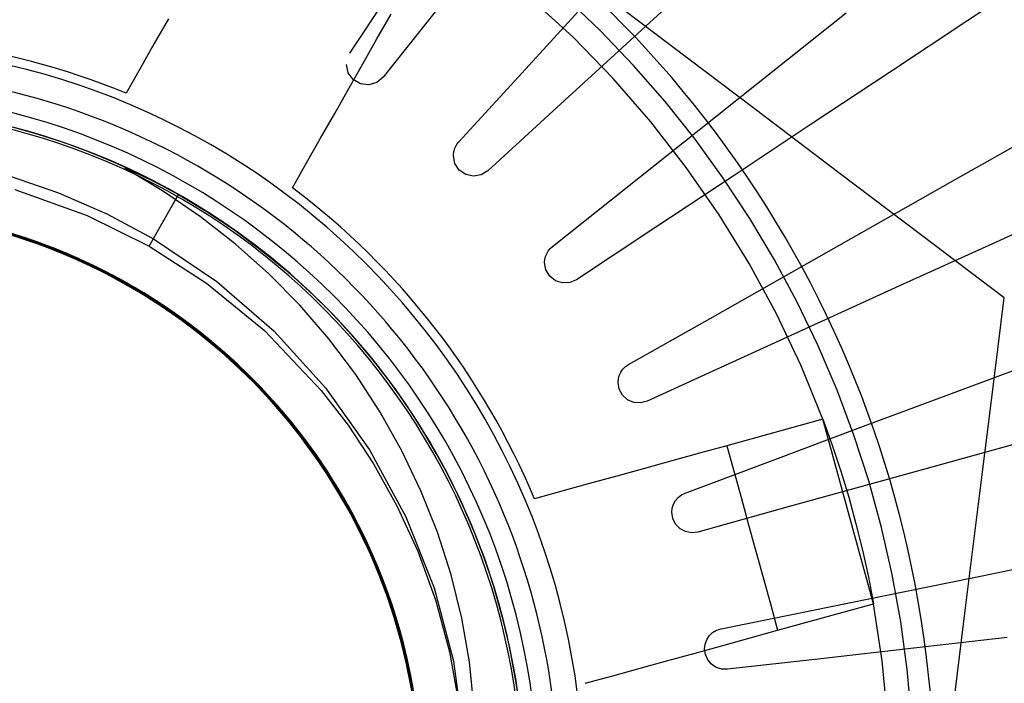
# Model space of a CAD drawing. Units: millimetres. Extents: x -61 to 59, y -101 to 105.
# Drawn here: x -20 to -13, y 28 to 33 of the extents above; entities that cross this region are included whole.
import ezdxf

# ---------------------------------------------------------------- set-up
doc = ezdxf.new("R2010")
doc.units = ezdxf.units.MM
doc.layers.add('MAIN-2', color=7, linetype='Continuous')

msp = doc.modelspace()

# ---------------------------------------------------------------- linework, layer by layer
at = {"layer": 'MAIN-2'}
for p, q in [((-12.2564, 33.0904), (-12.829, 32.7114)), ((-17.3488, 32.4731), (-16.9698, 33.0457)), ((-14.9989, 32.5275), (-15.6193, 32.9971)), ((-14.8221, 33.004), (-15.3284, 32.5401)), ((-15.7167, 32.5893), (-16.0247, 32.8734)), ((-15.5192, 32.639), (-15.7738, 32.8825)), ((-16.6788, 32.8343), (-17.1063, 32.2969)), ((-16.0889, 32.3305), (-15.625, 32.8368)), ((-18.6776, 32.7247), (-18.7806, 32.5434)), ((-17.1513, 32.577), (-17.0482, 32.7583)), ((-14.256, 32.3412), (-13.7186, 32.7687)), ((-12.829, 32.7114), (-13.4016, 32.3324)), ((-15.2758, 32.3843), (-15.5192, 32.639)), ((-17.2543, 32.3957), (-17.1513, 32.577)), ((-15.4246, 32.2885), (-15.7167, 32.5893)), ((-18.7806, 32.5434), (-18.8836, 32.3621)), ((-15.3284, 32.5401), (-15.8346, 32.0762)), ((-14.3834, 32.0616), (-14.9989, 32.5275)), ((-17.3488, 32.4731), (-17.3488, 32.4731)), ((-18.8836, 32.3621), (-18.9867, 32.1808)), ((-17.3737, 32.3903), (-17.3737, 32.3903)), ((-17.3612, 32.3304), (-17.3737, 32.3903)), ((-17.3573, 32.2144), (-17.2543, 32.3957)), ((-15.0441, 32.119), (-15.2758, 32.3843)), ((-14.7934, 31.9138), (-14.256, 32.3412)), ((-17.3255, 32.2801), (-17.3612, 32.3304)), ((-17.2724, 32.2485), (-17.3255, 32.2801)), ((-17.1063, 32.2969), (-17.1528, 32.2582)), ((-17.1063, 32.2969), (-17.1063, 32.2969)), ((-16.5528, 31.8242), (-16.0889, 32.3305)), ((-15.1485, 31.9709), (-15.4246, 32.2885)), ((-13.4016, 32.3324), (-13.9742, 31.9534)), ((-17.4604, 32.033), (-17.3573, 32.2144)), ((-17.2114, 32.2408), (-17.2724, 32.2485)), ((-17.1528, 32.2582), (-17.2114, 32.2408)), ((-18.9867, 32.1808), (-18.9867, 32.1808)), ((-15.8346, 32.0762), (-16.3409, 31.6123)), ((-14.8246, 31.8435), (-15.0441, 32.119)), ((-13.7724, 31.5992), (-14.3834, 32.0616)), ((-17.5634, 31.8517), (-17.4604, 32.033)), ((-15.3308, 31.4863), (-14.7934, 31.9138)), ((-14.8888, 31.6372), (-15.1485, 31.9709)), ((-13.9742, 31.9534), (-14.5468, 31.5744)), ((-17.6664, 31.6704), (-17.5634, 31.8517)), ((-14.6178, 31.5583), (-14.8246, 31.8435)), ((-12.9211, 31.5483), (-12.3234, 31.8864)), ((-16.5876, 31.7598), (-16.582, 31.7774)), ((-16.582, 31.7774), (-16.5742, 31.7942)), ((-16.5742, 31.7942), (-16.5644, 31.8099)), ((-16.5644, 31.8099), (-16.5528, 31.8242)), ((-16.5528, 31.8242), (-16.5528, 31.8242)), ((-16.5922, 31.7229), (-16.5911, 31.7415)), ((-16.5922, 31.7229), (-16.5922, 31.7229)), ((-16.5812, 31.6665), (-16.5922, 31.7229)), ((-16.5911, 31.7415), (-16.5876, 31.7598)), ((-18.714, 31.4627), (-18.9956, 31.6321)), ((-18.9947, 31.6318), (-18.9274, 31.6036)), ((-17.7695, 31.4891), (-17.6664, 31.6704)), ((-16.5495, 31.618), (-16.5812, 31.6665)), ((-14.6488, 31.2915), (-14.8888, 31.6372)), ((-19.8425, 31.5752), (-19.4802, 31.4524)), ((-18.9274, 31.6036), (-18.861, 31.5736)), ((-18.861, 31.5736), (-18.7953, 31.5429)), ((-16.5018, 31.5852), (-16.5495, 31.618)), ((-16.4456, 31.5729), (-16.5018, 31.5852)), ((-16.3892, 31.5826), (-16.4456, 31.5729)), ((-16.3409, 31.6123), (-16.3892, 31.5826)), ((-16.3409, 31.6123), (-16.3409, 31.6123)), ((-14.5468, 31.5744), (-15.1194, 31.1954)), ((-14.4241, 31.2641), (-14.6178, 31.5583)), ((-13.1656, 31.1398), (-13.7724, 31.5992)), ((-13.5188, 31.2102), (-12.9211, 31.5483)), ((-18.7953, 31.5429), (-18.7306, 31.5089)), ((-18.7306, 31.5089), (-18.6665, 31.4745)), ((-17.7695, 31.4891), (-17.7695, 31.4891)), ((-15.8682, 31.0588), (-15.3308, 31.4863)), ((-19.8006, 31.476), (-19.2714, 31.2864)), ((-19.4802, 31.4524), (-19.1269, 31.2991)), ((-18.8178, 31.061), (-18.603, 31.4391)), ((-18.4436, 31.2774), (-18.714, 31.4627)), ((-18.6665, 31.4745), (-18.603, 31.4391)), ((-18.603, 31.4391), (-18.603, 31.4391)), ((-18.603, 31.4391), (-18.603, 31.4391)), ((-18.603, 31.4391), (-18.603, 31.4391)), ((-18.603, 31.4391), (-18.3999, 31.3173)), ((-18.603, 31.4391), (-18.603, 31.4391)), ((-18.603, 31.4391), (-18.603, 31.4391)), ((-18.603, 31.4391), (-18.603, 31.4391)), ((-18.603, 31.4391), (-18.603, 31.4391)), ((-18.603, 31.4391), (-18.603, 31.4391)), ((-18.603, 31.4391), (-18.603, 31.4391)), ((-18.603, 31.4391), (-18.603, 31.4391)), ((-18.603, 31.4391), (-18.603, 31.4391)), ((-18.603, 31.4391), (-18.603, 31.4391)), ((-18.603, 31.4391), (-18.603, 31.4391)), ((-18.603, 31.4391), (-18.603, 31.4391)), ((-18.603, 31.4391), (-18.603, 31.4391)), ((-18.603, 31.4391), (-18.603, 31.4391)), ((-18.603, 31.4391), (-18.603, 31.4391)), ((-18.603, 31.4391), (-18.603, 31.4391)), ((-18.603, 31.4391), (-18.603, 31.4391)), ((-12.0514, 31.3525), (-12.6762, 31.0677)), ((-19.2714, 31.2864), (-18.8178, 31.061)), ((-19.1269, 31.2991), (-18.7863, 31.1165)), ((-18.1859, 31.0765), (-18.4436, 31.2774)), ((-18.3999, 31.3173), (-18.2019, 31.1853)), ((-14.4288, 30.9345), (-14.6488, 31.2915)), ((-14.2437, 30.9615), (-14.4241, 31.2641)), ((-19.7077, 31.1166), (-20.024, 31.2104)), ((-19.725, 31.1224), (-20.0082, 31.2063)), ((-19.7178, 31.11), (-20.0066, 31.1961)), ((-19.7099, 31.1173), (-19.9967, 31.2033)), ((-19.6927, 31.1014), (-19.987, 31.1909)), ((-19.7439, 31.1287), (-19.983, 31.1997)), ((-19.6366, 31.0918), (-19.9746, 31.1975)), ((-19.6187, 31.0853), (-19.9437, 31.1891)), ((-15.1194, 31.1954), (-15.692, 30.8164)), ((-14.1164, 30.872), (-13.5188, 31.2102)), ((-19.7627, 31.1248), (-19.9592, 31.1835)), ((-19.6175, 31.0748), (-19.9548, 31.1823)), ((-19.7505, 31.1208), (-19.9464, 31.18)), ((-19.6912, 31.1109), (-19.9392, 31.1879)), ((-19.7248, 31.1123), (-19.934, 31.1766)), ((-19.6525, 31.0974), (-19.9298, 31.1852)), ((-19.5819, 31.0717), (-19.9194, 31.1823)), ((-19.6311, 31.0797), (-19.9153, 31.1713)), ((-19.6578, 31.0892), (-19.9048, 31.1683)), ((-19.5637, 31.0547), (-19.8995, 31.1668)), ((-19.6106, 31.0722), (-19.8974, 31.1662)), ((-19.6833, 31.1082), (-19.887, 31.173)), ((-19.6107, 31.0824), (-19.8841, 31.1722)), ((-19.6755, 31.1055), (-19.8792, 31.1707)), ((-19.6798, 31.0969), (-19.8686, 31.1577)), ((-19.6595, 31.0999), (-19.8651, 31.1666)), ((-19.6662, 31.1023), (-19.8572, 31.1643)), ((-19.6165, 31.0744), (-19.8542, 31.1534)), ((-19.5684, 31.0565), (-19.8501, 31.1522)), ((-19.629, 31.0789), (-19.8265, 31.145)), ((-19.5771, 31.0699), (-19.8208, 31.1532)), ((-19.5756, 31.0592), (-19.8199, 31.143)), ((-19.4865, 31.0244), (-19.8166, 31.142)), ((-19.5011, 31.0405), (-19.8121, 31.1505)), ((-19.4891, 31.0357), (-19.8092, 31.1496)), ((-19.6293, 31.079), (-19.8055, 31.1385)), ((-19.5941, 31.0661), (-19.8028, 31.1377)), ((-19.4706, 31.0282), (-19.7935, 31.1447)), ((-19.5671, 31.0559), (-19.7627, 31.1248)), ((-19.5555, 31.0515), (-19.7505, 31.1208)), ((-19.5063, 31.0425), (-19.7439, 31.1287)), ((-19.444, 31.0172), (-19.725, 31.1224)), ((-19.4253, 31.0095), (-19.7099, 31.1173)), ((-19.3943, 30.9962), (-19.7077, 31.1166)), ((-18.7863, 31.1165), (-18.3235, 30.804)), ((-18.2019, 31.1853), (-18.0097, 31.0435)), ((-12.5623, 30.6832), (-13.1656, 31.1398)), ((-19.5167, 31.0364), (-19.7248, 31.1123)), ((-19.4312, 31.0016), (-19.7178, 31.11)), ((-19.401, 30.9888), (-19.6927, 31.1014)), ((-19.4449, 31.0176), (-19.6912, 31.1109)), ((-19.4809, 31.0323), (-19.6833, 31.1082)), ((-19.492, 31.0266), (-19.6798, 31.0969)), ((-19.4731, 31.0292), (-19.6755, 31.1055)), ((-19.4763, 31.0305), (-19.6662, 31.1023)), ((-19.4553, 31.0219), (-19.6595, 31.0999)), ((-19.4129, 30.9939), (-19.6578, 31.0892)), ((-19.3777, 30.9891), (-19.6525, 31.0974)), ((-19.3026, 30.9555), (-19.6366, 31.0918)), ((-19.3497, 30.9664), (-19.6311, 31.0797)), ((-19.4542, 31.0112), (-19.6293, 31.079)), ((-19.4328, 31.0023), (-19.629, 31.0789)), ((-19.2976, 30.9532), (-19.6187, 31.0853)), ((-19.2846, 30.9367), (-19.6175, 31.0748)), ((-19.3811, 30.9802), (-19.6165, 31.0744)), ((-19.3401, 30.9725), (-19.6107, 31.0824)), ((-19.3269, 30.9562), (-19.6106, 31.0722)), ((-19.3873, 30.9829), (-19.5941, 31.0661)), ((-19.2489, 30.9305), (-19.5819, 31.0717)), ((-19.3358, 30.9706), (-19.5771, 31.0699)), ((-19.3338, 30.9593), (-19.5756, 31.0592)), ((-19.2902, 30.9393), (-19.5684, 31.0565)), ((-19.3731, 30.9767), (-19.5671, 31.0559)), ((-19.2329, 30.9123), (-19.5637, 31.0547)), ((-19.3622, 30.9719), (-19.5555, 31.0515)), ((-18.8178, 31.061), (-18.3995, 30.7921)), ((-17.9427, 30.8607), (-18.1859, 31.0765)), ((-15.8847, 31.0436), (-15.8682, 31.0588)), ((-15.8682, 31.0588), (-15.8682, 31.0588)), ((-12.6762, 31.0677), (-13.3011, 30.783)), ((-19.3107, 30.9488), (-19.5167, 31.0364)), ((-19.2714, 30.9411), (-19.5063, 31.0425)), ((-19.1948, 30.9043), (-19.5011, 31.0405)), ((-19.306, 30.9467), (-19.492, 31.0266)), ((-19.1741, 30.894), (-19.4891, 31.0357)), ((-19.162, 30.8773), (-19.4865, 31.0244)), ((-19.2805, 30.9453), (-19.4809, 31.0323)), ((-19.2882, 30.9489), (-19.4763, 31.0305)), ((-19.2729, 30.9418), (-19.4731, 31.0292)), ((-19.1531, 30.8835), (-19.4706, 31.0282)), ((-19.2534, 30.9326), (-19.4553, 31.0219)), ((-19.2809, 30.935), (-19.4542, 31.0112)), ((-19.202, 30.9078), (-19.4449, 31.0176)), ((-19.1673, 30.8906), (-19.444, 31.0172)), ((-19.2389, 30.9152), (-19.4328, 31.0023)), ((-19.1494, 30.8709), (-19.4312, 31.0016)), ((-19.1455, 30.8796), (-19.4253, 31.0095)), ((-19.1715, 30.8821), (-19.4129, 30.9939)), ((-19.1145, 30.8529), (-19.401, 30.9888)), ((-19.0868, 30.8492), (-19.3943, 30.9962)), ((-19.1831, 30.8879), (-19.3873, 30.9829)), ((-19.1925, 30.8926), (-19.3811, 30.9802)), ((-19.1078, 30.8601), (-19.3777, 30.9891)), ((-19.1816, 30.8871), (-19.3731, 30.9767)), ((-19.1713, 30.882), (-19.3622, 30.9719)), ((-19.0745, 30.8426), (-19.3401, 30.9725)), ((-18.0097, 31.0435), (-17.824, 30.8923)), ((-15.9231, 30.964), (-15.9181, 30.9859)), ((-15.9181, 30.9859), (-15.9098, 31.0068)), ((-15.9098, 31.0068), (-15.8986, 31.0261)), ((-15.8986, 31.0261), (-15.8847, 31.0436)), ((-19.0737, 30.8314), (-19.3497, 30.9664)), ((-19.0985, 30.8553), (-19.3358, 30.9706)), ((-19.096, 30.8433), (-19.3338, 30.9593)), ((-19.0488, 30.818), (-19.3269, 30.9562)), ((-19.1078, 30.8494), (-19.3107, 30.9488)), ((-19.1226, 30.8572), (-19.306, 30.9467)), ((-18.9767, 30.7888), (-19.3026, 30.9555)), ((-18.984, 30.793), (-19.2976, 30.9532)), ((-19.0177, 30.8009), (-19.2902, 30.9393)), ((-19.1028, 30.8576), (-19.2882, 30.9489)), ((-18.9599, 30.7683), (-19.2846, 30.9367)), ((-19.1098, 30.8505), (-19.2809, 30.935)), ((-19.0832, 30.8473), (-19.2805, 30.9453)), ((-19.0757, 30.8433), (-19.2729, 30.9418)), ((-19.0406, 30.8244), (-19.2714, 30.9411)), ((-19.0546, 30.832), (-19.2534, 30.9326)), ((-18.9246, 30.7588), (-19.2489, 30.9305)), ((-19.0481, 30.8176), (-19.2389, 30.9152)), ((-18.9109, 30.7397), (-19.2329, 30.9123)), ((-18.9641, 30.7816), (-19.202, 30.9078)), ((-18.8965, 30.7422), (-19.1948, 30.9043)), ((-15.9248, 30.9414), (-15.9231, 30.964)), ((-15.9248, 30.9414), (-15.9248, 30.9414)), ((-15.9152, 30.8885), (-15.9248, 30.9414)), ((-14.2291, 30.5661), (-14.4288, 30.9345)), ((-14.077, 30.6512), (-14.2437, 30.9615)), ((-19.0071, 30.795), (-19.1925, 30.8926)), ((-18.9826, 30.7812), (-19.1831, 30.8879)), ((-18.9933, 30.7873), (-19.1816, 30.8871)), ((-18.8678, 30.7249), (-19.1741, 30.894)), ((-18.9354, 30.7541), (-19.1715, 30.8821)), ((-18.9837, 30.7819), (-19.1713, 30.882)), ((-18.8974, 30.7427), (-19.1673, 30.8906)), ((-18.847, 30.7011), (-19.162, 30.8773)), ((-18.8448, 30.7109), (-19.1531, 30.8835)), ((-18.8749, 30.7181), (-19.1494, 30.8709)), ((-18.8728, 30.7279), (-19.1455, 30.8796)), ((-18.9424, 30.7582), (-19.1226, 30.8572)), ((-18.8359, 30.6942), (-19.1145, 30.8529)), ((-18.9416, 30.7577), (-19.1098, 30.8505)), ((-18.8448, 30.7109), (-19.1078, 30.8601)), ((-18.9089, 30.7385), (-19.1078, 30.8494)), ((-18.9208, 30.7566), (-19.1028, 30.8576)), ((-18.8667, 30.7242), (-19.0985, 30.8553)), ((-18.8639, 30.7114), (-19.096, 30.8433)), ((-18.7888, 30.6757), (-19.0868, 30.8492)), ((-18.8898, 30.7382), (-19.0832, 30.8473)), ((-18.8825, 30.7338), (-19.0757, 30.8433)), ((-18.8161, 30.693), (-19.0745, 30.8426)), ((-18.8054, 30.6751), (-19.0737, 30.8314)), ((-18.86, 30.7202), (-19.0546, 30.832)), ((-17.7151, 30.63), (-17.9427, 30.8607)), ((-17.824, 30.8923), (-17.6455, 30.7321)), ((-15.8873, 30.8422), (-15.9152, 30.8885)), ((-15.845, 30.8089), (-15.8873, 30.8422)), ((-14.7141, 30.5339), (-14.1164, 30.872)), ((-18.7789, 30.6582), (-19.0488, 30.818)), ((-18.8611, 30.7097), (-19.0481, 30.8176)), ((-18.8156, 30.6927), (-19.0406, 30.8244)), ((-18.7533, 30.6416), (-19.0177, 30.8009)), ((-18.8255, 30.6877), (-19.0071, 30.795)), ((-18.8091, 30.6774), (-18.9933, 30.7873)), ((-18.6815, 30.6051), (-18.984, 30.793)), ((-18.8003, 30.6718), (-18.9837, 30.7819)), ((-18.7867, 30.6632), (-18.9826, 30.7812)), ((-18.6628, 30.5923), (-18.9767, 30.7888)), ((-18.7328, 30.6394), (-18.9641, 30.7816)), ((-18.6477, 30.5702), (-18.9599, 30.7683)), ((-18.7662, 30.6499), (-18.9424, 30.7582)), ((-18.7768, 30.6568), (-18.9416, 30.7577)), ((-18.6132, 30.5576), (-18.9246, 30.7588)), ((-18.7429, 30.6461), (-18.9208, 30.7566)), ((-18.3995, 30.7921), (-17.9752, 30.4449)), ((-18.3235, 30.804), (-17.9034, 30.44)), ((-15.7939, 30.7927), (-15.845, 30.8089)), ((-15.7406, 30.7954), (-15.7939, 30.7927)), ((-15.692, 30.8164), (-15.7406, 30.7954)), ((-15.692, 30.8164), (-15.692, 30.8164)), ((-13.3011, 30.783), (-13.9259, 30.4982)), ((-18.7061, 30.6103), (-18.9354, 30.7541)), ((-18.6018, 30.5378), (-18.9109, 30.7397)), ((-18.715, 30.6162), (-18.9089, 30.7385)), ((-18.6367, 30.5742), (-18.8974, 30.7427)), ((-18.6094, 30.5549), (-18.8965, 30.7422)), ((-18.7012, 30.6184), (-18.8898, 30.7382)), ((-18.6941, 30.6136), (-18.8825, 30.7338)), ((-18.6103, 30.5439), (-18.8749, 30.7181)), ((-18.6097, 30.5551), (-18.8728, 30.7279)), ((-18.5738, 30.5293), (-18.8678, 30.7249)), ((-18.6419, 30.5778), (-18.8667, 30.7242)), ((-18.6389, 30.5641), (-18.8639, 30.7114)), ((-18.6788, 30.5918), (-18.8611, 30.7097)), ((-18.6704, 30.5975), (-18.86, 30.7202)), ((-18.5454, 30.4966), (-18.847, 30.7011)), ((-18.5912, 30.5418), (-18.8448, 30.7109)), ((-18.5492, 30.5112), (-18.8448, 30.7109)), ((-18.568, 30.5133), (-18.8359, 30.6942)), ((-18.6486, 30.5709), (-18.8255, 30.6877)), ((-18.5669, 30.5243), (-18.8161, 30.693)), ((-18.5976, 30.5464), (-18.8156, 30.6927)), ((-17.6455, 30.7321), (-17.4749, 30.5635)), ((-18.6297, 30.5576), (-18.8091, 30.6774)), ((-18.5474, 30.4981), (-18.8054, 30.6751)), ((-18.6216, 30.5519), (-18.8003, 30.6718)), ((-18.5034, 30.4769), (-18.7888, 30.6757)), ((-18.5965, 30.534), (-18.7867, 30.6632)), ((-18.5197, 30.4774), (-18.7789, 30.6582)), ((-18.6161, 30.548), (-18.7768, 30.6568)), ((-18.5946, 30.5326), (-18.7662, 30.6499)), ((-18.4995, 30.4621), (-18.7533, 30.6416)), ((-18.5698, 30.5264), (-18.7429, 30.6461)), ((-18.5097, 30.4817), (-18.7328, 30.6394)), ((-18.5271, 30.483), (-18.715, 30.6162)), ((-18.5183, 30.4883), (-18.7012, 30.6184)), ((-18.5114, 30.4831), (-18.6941, 30.6136)), ((-17.5029, 30.3841), (-17.7151, 30.63)), ((-13.9244, 30.3337), (-14.077, 30.6512)), ((-12.6561, 29.9324), (-12.5623, 30.6832)), ((-18.4852, 30.4511), (-18.7061, 30.6103)), ((-18.3937, 30.3908), (-18.6815, 30.6051)), ((-18.5021, 30.464), (-18.6788, 30.5918)), ((-18.4868, 30.4643), (-18.6704, 30.5975)), ((-18.3651, 30.3674), (-18.6628, 30.5923)), ((-18.477, 30.4448), (-18.6486, 30.5709)), ((-18.3518, 30.344), (-18.6477, 30.5702)), ((-18.4258, 30.4166), (-18.6419, 30.5778)), ((-18.4226, 30.402), (-18.6389, 30.5641)), ((-18.3875, 30.3858), (-18.6367, 30.5742)), ((-18.4559, 30.4284), (-18.6297, 30.5576)), ((-18.4486, 30.4226), (-18.6216, 30.5519)), ((-18.46, 30.4315), (-18.6161, 30.548)), ((-18.3184, 30.3282), (-18.6132, 30.5576)), ((-18.358, 30.3492), (-18.6103, 30.5439)), ((-18.3588, 30.3621), (-18.6097, 30.5551)), ((-18.3367, 30.3437), (-18.6094, 30.5549)), ((-18.388, 30.3862), (-18.5976, 30.5464)), ((-18.349, 30.354), (-18.5912, 30.5418)), ((-17.4749, 30.5635), (-17.3126, 30.387)), ((-14.0495, 30.1865), (-14.2291, 30.5661)), ((-18.3096, 30.3082), (-18.6018, 30.5378)), ((-18.4128, 30.394), (-18.5965, 30.534)), ((-18.4284, 30.4066), (-18.5946, 30.5326)), ((-18.2953, 30.3084), (-18.5738, 30.5293)), ((-18.4023, 30.3977), (-18.5698, 30.5264)), ((-18.3132, 30.3113), (-18.568, 30.5133)), ((-18.3291, 30.3373), (-18.5669, 30.5243)), ((-18.2697, 30.2861), (-18.5492, 30.5112)), ((-18.302, 30.3016), (-18.5474, 30.4981)), ((-18.2608, 30.2656), (-18.5454, 30.4966)), ((-18.3461, 30.3392), (-18.5271, 30.483)), ((-18.3601, 30.3509), (-18.5197, 30.4774)), ((-18.342, 30.3481), (-18.5183, 30.4883)), ((-18.3353, 30.3425), (-18.5114, 30.4831)), ((-18.2963, 30.3093), (-18.5097, 30.4817)), ((-18.2338, 30.2543), (-18.5034, 30.4769)), ((-15.3117, 30.1957), (-14.7141, 30.5339)), ((-13.9259, 30.4982), (-14.5508, 30.2135)), ((-18.3316, 30.3269), (-18.5021, 30.464)), ((-18.2585, 30.2636), (-18.4995, 30.4621)), ((-18.3099, 30.321), (-18.4868, 30.4643)), ((-18.2742, 30.2774), (-18.4852, 30.4511)), ((-18.3115, 30.3098), (-18.477, 30.4448)), ((-18.309, 30.3077), (-18.46, 30.4315)), ((-18.2886, 30.29), (-18.4559, 30.4284)), ((-18.282, 30.2842), (-18.4486, 30.4226)), ((-18.2682, 30.2721), (-18.4284, 30.4066)), ((-18.2196, 30.2414), (-18.4258, 30.4166)), ((-18.2165, 30.2258), (-18.4226, 30.402)), ((-18.2409, 30.2606), (-18.4023, 30.3977)), ((-17.9752, 30.4449), (-17.5605, 30.0075)), ((-17.9034, 30.44), (-17.5274, 30.026)), ((-18.2365, 30.2439), (-18.4128, 30.394)), ((-18.1239, 30.152), (-18.3937, 30.3908)), ((-18.1883, 30.2128), (-18.388, 30.3862)), ((-18.1521, 30.1789), (-18.3875, 30.3858)), ((-18.0872, 30.1162), (-18.3651, 30.3674)), ((-18.2064, 30.2166), (-18.3601, 30.3509)), ((-18.1221, 30.1503), (-18.3588, 30.3621)), ((-18.1204, 30.1354), (-18.358, 30.3492)), ((-18.076, 30.0917), (-18.3518, 30.344)), ((-18.1203, 30.1486), (-18.349, 30.354)), ((-18.1728, 30.1854), (-18.3461, 30.3392)), ((-18.1729, 30.1985), (-18.342, 30.3481)), ((-18.0812, 30.1102), (-18.3367, 30.3437)), ((-18.1666, 30.1926), (-18.3353, 30.3425)), ((-18.1681, 30.181), (-18.3316, 30.3269)), ((-18.1046, 30.1333), (-18.3291, 30.3373)), ((-18.0441, 30.0731), (-18.3184, 30.3282)), ((-17.3065, 30.1229), (-17.5029, 30.3841)), ((-17.3126, 30.387), (-17.1593, 30.2034)), ((-13.786, 30.0098), (-13.9244, 30.3337)), ((-18.0742, 30.0899), (-18.3132, 30.3113)), ((-18.1527, 30.1664), (-18.3115, 30.3098)), ((-18.1407, 30.1681), (-18.3099, 30.321)), ((-18.038, 30.0532), (-18.3096, 30.3082)), ((-18.1637, 30.1768), (-18.309, 30.3077)), ((-18.0712, 30.0869), (-18.302, 30.3016)), ((-18.0941, 30.123), (-18.2963, 30.3093)), ((-18.0357, 30.0644), (-18.2953, 30.3084)), ((-18.1283, 30.143), (-18.2886, 30.29)), ((-18.1224, 30.1373), (-18.282, 30.2842)), ((-18.0745, 30.0902), (-18.2742, 30.2774)), ((-18.0097, 30.0376), (-18.2697, 30.2861)), ((-18.1146, 30.1298), (-18.2682, 30.2721)), ((-17.9968, 30.0104), (-18.2608, 30.2656)), ((-18.0323, 30.0474), (-18.2585, 30.2636)), ((-18.0864, 30.1154), (-18.2409, 30.2606)), ((-17.9831, 30.0097), (-18.2338, 30.2543)), ((-18.0685, 30.0842), (-18.2365, 30.2439)), ((-18.0248, 30.0532), (-18.2196, 30.2414)), ((-18.0219, 30.0366), (-18.2165, 30.2258)), ((-18.0593, 30.0749), (-18.2064, 30.2166)), ((-17.9996, 30.0271), (-18.1883, 30.2128)), ((-18.0119, 30.04), (-18.1729, 30.1985)), ((-18.0081, 30.0223), (-18.1728, 30.1854)), ((-18.0123, 30.0266), (-18.1681, 30.181)), ((-18.0059, 30.0337), (-18.1666, 30.1926)), ((-17.1593, 30.2034), (-17.0154, 30.0132)), ((-15.352, 30.1625), (-15.3333, 30.1809)), ((-15.3333, 30.1809), (-15.3117, 30.1957)), ((-15.3117, 30.1957), (-15.3117, 30.1957)), ((-14.5508, 30.2135), (-15.1757, 29.9287)), ((-13.8902, 29.7956), (-14.0495, 30.1865)), ((-12.9675, 29.9777), (-12.3243, 30.2182)), ((-18.0245, 30.0393), (-18.1637, 30.1768)), ((-18.0014, 30.0152), (-18.1527, 30.1664)), ((-17.9324, 29.9551), (-18.1521, 30.1789)), ((-17.9799, 30.0063), (-18.1407, 30.1681)), ((-17.9757, 29.988), (-18.1283, 30.143)), ((-17.8753, 29.8912), (-18.1239, 30.152)), ((-17.9705, 29.9825), (-18.1224, 30.1373)), ((-17.9019, 29.9213), (-18.1221, 30.1503)), ((-17.8995, 29.9043), (-18.1204, 30.1354)), ((-17.9071, 29.9271), (-18.1203, 30.1486)), ((-17.9683, 29.98), (-18.1146, 30.1298)), ((-17.8952, 29.9138), (-18.1046, 30.1333)), ((-17.9044, 29.924), (-18.0941, 30.123)), ((-17.8326, 29.8417), (-18.0872, 30.1162)), ((-17.9394, 29.9628), (-18.0864, 30.1154)), ((-17.8456, 29.8568), (-18.0812, 30.1102)), ((-17.1278, 29.849), (-17.3065, 30.1229)), ((-15.3855, 30.0917), (-15.3785, 30.1172)), ((-15.3785, 30.1172), (-15.3673, 30.141)), ((-15.3673, 30.141), (-15.352, 30.1625)), ((-17.8236, 29.8163), (-18.076, 30.0917)), ((-17.8874, 29.8905), (-18.0745, 30.0902)), ((-17.8529, 29.8508), (-18.0742, 30.0899)), ((-17.8572, 29.8558), (-18.0712, 30.0869)), ((-17.9096, 29.9156), (-18.0685, 30.0842)), ((-17.9192, 29.9264), (-18.0593, 30.0749)), ((-17.7936, 29.7949), (-18.0441, 30.0731)), ((-17.7899, 29.7756), (-18.038, 30.0532)), ((-17.7975, 29.7998), (-18.0357, 30.0644)), ((-17.8229, 29.8154), (-18.0323, 30.0474)), ((-17.8424, 29.8532), (-18.0248, 30.0532)), ((-17.8919, 29.8957), (-18.0245, 30.0393)), ((-17.8399, 29.8355), (-18.0219, 30.0366)), ((-17.8597, 29.8733), (-18.0119, 30.04)), ((-17.7718, 29.7684), (-18.0097, 30.0376)), ((-15.3879, 30.0652), (-15.3855, 30.0917)), ((-15.3879, 30.0652), (-15.3879, 30.0652)), ((-15.3795, 30.0159), (-15.3879, 30.0652)), ((-17.8648, 29.8646), (-18.0123, 30.0266)), ((-17.8527, 29.8506), (-18.0081, 30.0223)), ((-17.8541, 29.8667), (-18.0059, 30.0337)), ((-17.8579, 29.8567), (-18.0014, 30.0152)), ((-17.8229, 29.8302), (-17.9996, 30.0271)), ((-17.7561, 29.7337), (-17.9968, 30.0104)), ((-17.7536, 29.7458), (-17.9831, 30.0097)), ((-17.8281, 29.8363), (-17.9799, 30.0063)), ((-17.8314, 29.8255), (-17.9757, 29.988)), ((-17.8269, 29.8202), (-17.9705, 29.9825)), ((-17.8296, 29.8234), (-17.9683, 29.98)), ((-17.5605, 30.0075), (-17.3632, 29.752)), ((-17.5274, 30.026), (-17.2051, 29.5721)), ((-17.0154, 30.0132), (-16.8812, 29.8172)), ((-15.3553, 29.9719), (-15.3795, 30.0159)), ((-15.3182, 29.9385), (-15.3553, 29.9719)), ((-13.6623, 29.6799), (-13.786, 30.0098)), ((-13.6107, 29.7372), (-12.9675, 29.9777)), ((-17.8003, 29.8032), (-17.9394, 29.9628)), ((-17.7302, 29.7162), (-17.9324, 29.9551)), ((-17.7866, 29.7715), (-17.9192, 29.9264)), ((-17.7604, 29.739), (-17.9096, 29.9156)), ((-17.7108, 29.6913), (-17.9071, 29.9271)), ((-17.7282, 29.7137), (-17.9044, 29.924)), ((-17.6999, 29.6772), (-17.9019, 29.9213)), ((-17.6972, 29.6579), (-17.8995, 29.9043)), ((-17.7025, 29.6805), (-17.8952, 29.9138)), ((-17.7662, 29.7463), (-17.8919, 29.8957)), ((-15.2724, 29.9192), (-15.3182, 29.9385)), ((-15.2231, 29.9159), (-15.2724, 29.9192)), ((-15.1757, 29.9287), (-15.2231, 29.9159)), ((-15.1757, 29.9287), (-15.1757, 29.9287)), ((-12.7505, 29.1772), (-12.6561, 29.9324)), ((-17.7139, 29.6797), (-17.8874, 29.8905)), ((-17.6503, 29.6111), (-17.8753, 29.8912)), ((-17.7261, 29.6956), (-17.8648, 29.8646)), ((-17.7169, 29.6991), (-17.8597, 29.8733)), ((-17.723, 29.6915), (-17.8579, 29.8567)), ((-17.6614, 29.6102), (-17.8572, 29.8558)), ((-17.7116, 29.6923), (-17.8541, 29.8667)), ((-17.6513, 29.5964), (-17.8529, 29.8508)), ((-17.7073, 29.6711), (-17.8527, 29.8506)), ((-17.6321, 29.5861), (-17.8456, 29.8568)), ((-17.6737, 29.6425), (-17.8424, 29.8532)), ((-17.6716, 29.6239), (-17.8399, 29.8355)), ((-17.604, 29.5469), (-17.8326, 29.8417)), ((-17.696, 29.6563), (-17.8314, 29.8255)), ((-17.6992, 29.6606), (-17.8296, 29.8234)), ((-17.686, 29.6589), (-17.8281, 29.8363)), ((-17.6921, 29.6513), (-17.8269, 29.8202)), ((-17.6593, 29.6233), (-17.8229, 29.8302)), ((-16.9689, 29.5654), (-17.1278, 29.849)), ((-17.5974, 29.521), (-17.8236, 29.8163)), ((-17.6318, 29.5696), (-17.8229, 29.8154)), ((-17.6697, 29.6373), (-17.8003, 29.8032)), ((-17.5832, 29.5173), (-17.7975, 29.7998)), ((-17.5694, 29.4973), (-17.7936, 29.7949)), ((-17.7818, 29.7656), (-17.7899, 29.7756)), ((-17.662, 29.6109), (-17.7866, 29.7715)), ((-17.7737, 29.7556), (-17.7818, 29.7656)), ((-17.7656, 29.7456), (-17.7737, 29.7556)), ((-17.5585, 29.4814), (-17.7718, 29.7684)), ((-17.3632, 29.752), (-17.177, 29.4709)), ((-16.8812, 29.8172), (-16.7572, 29.6161)), ((-13.8902, 29.7956), (-14.592, 29.6023)), ((-13.5186, 28.4458), (-13.8902, 29.7956)), ((-13.8902, 29.7956), (-13.8221, 29.6072)), ((-17.6479, 29.5918), (-17.7662, 29.7463)), ((-17.7576, 29.7355), (-17.7656, 29.7456)), ((-17.6214, 29.5551), (-17.7604, 29.739)), ((-17.7496, 29.7254), (-17.7576, 29.7355)), ((-17.5414, 29.4388), (-17.7561, 29.7337)), ((-17.5476, 29.4653), (-17.7536, 29.7458)), ((-17.7416, 29.7153), (-17.7496, 29.7254)), ((-17.525, 29.4141), (-17.7416, 29.7153)), ((-17.547, 29.4643), (-17.7302, 29.7162)), ((-17.5657, 29.4919), (-17.7282, 29.7137)), ((-17.5968, 29.5202), (-17.7261, 29.6956)), ((-17.5969, 29.5203), (-17.723, 29.6915)), ((-17.5839, 29.5183), (-17.7169, 29.6991)), ((-17.555, 29.4592), (-17.7139, 29.6797)), ((-17.579, 29.5112), (-17.7116, 29.6923)), ((-17.5329, 29.4433), (-17.7108, 29.6913)), ((-17.5277, 29.4353), (-17.7025, 29.6805)), ((-17.5176, 29.42), (-17.6999, 29.6772)), ((-14.2539, 29.4967), (-13.6107, 29.7372)), ((-13.5535, 29.3449), (-13.6623, 29.6799)), ((-12.1577, 29.7052), (-12.8194, 29.5217)), ((-17.5723, 29.4848), (-17.7073, 29.6711)), ((-17.5773, 29.4921), (-17.6992, 29.6606)), ((-17.5149, 29.3985), (-17.6972, 29.6579)), ((-17.5698, 29.481), (-17.696, 29.6563)), ((-17.5666, 29.4763), (-17.6921, 29.6513)), ((-17.5541, 29.4749), (-17.686, 29.6589)), ((-17.5193, 29.4226), (-17.6737, 29.6425)), ((-17.5179, 29.4031), (-17.6716, 29.6239)), ((-17.5479, 29.4657), (-17.6697, 29.6373)), ((-17.5456, 29.4452), (-17.662, 29.6109)), ((-17.4854, 29.3524), (-17.6614, 29.6102)), ((-17.5096, 29.4078), (-17.6593, 29.6233)), ((-17.4511, 29.3151), (-17.6503, 29.6111)), ((-16.7572, 29.6161), (-16.6435, 29.4108)), ((-13.8221, 29.6072), (-13.7589, 29.4172)), ((-17.4708, 29.329), (-17.6513, 29.5964)), ((-17.5372, 29.4326), (-17.6479, 29.5918)), ((-17.4424, 29.301), (-17.6321, 29.5861)), ((-17.4603, 29.3121), (-17.6318, 29.5696)), ((-17.4933, 29.3648), (-17.6214, 29.5551)), ((-17.4036, 29.2358), (-17.604, 29.5469)), ((-17.2051, 29.5721), (-16.9395, 29.0831)), ((-16.8295, 29.2723), (-16.9689, 29.5654)), ((-14.7931, 29.547), (-14.9941, 29.4916)), ((-14.592, 29.6023), (-14.7931, 29.547)), ((-14.592, 29.6023), (-14.5389, 29.4095)), ((-17.3994, 29.2097), (-17.5974, 29.521)), ((-17.4801, 29.3439), (-17.5969, 29.5203)), ((-17.4772, 29.3393), (-17.5968, 29.5202)), ((-17.4612, 29.3316), (-17.5839, 29.5183)), ((-17.3946, 29.2204), (-17.5832, 29.5173)), ((-17.4568, 29.3244), (-17.579, 29.5112)), ((-17.4644, 29.3187), (-17.5773, 29.4921)), ((-17.4483, 29.2924), (-17.5723, 29.4848)), ((-17.4533, 29.3005), (-17.5698, 29.481)), ((-17.3737, 29.1839), (-17.5694, 29.4973)), ((-17.4506, 29.2962), (-17.5666, 29.4763)), ((-17.4188, 29.2616), (-17.5657, 29.4919)), ((-17.3716, 29.1801), (-17.5585, 29.4814)), ((-17.4328, 29.2851), (-17.5541, 29.4749)), ((-17.4354, 29.2893), (-17.5479, 29.4657)), ((-17.3667, 29.1713), (-17.5476, 29.4653)), ((-17.3838, 29.2017), (-17.547, 29.4643)), ((-17.177, 29.4709), (-17.0054, 29.1639)), ((-14.9941, 29.4916), (-15.1952, 29.4363)), ((-14.8971, 29.2562), (-14.2539, 29.4967)), ((-12.8194, 29.5217), (-13.4811, 29.3382)), ((-17.4115, 29.2305), (-17.555, 29.4592)), ((-17.4378, 29.2749), (-17.5456, 29.4452)), ((-17.3543, 29.1295), (-17.5414, 29.4388)), ((-17.4344, 29.2693), (-17.5372, 29.4326)), ((-17.3744, 29.1851), (-17.5329, 29.4433)), ((-17.3717, 29.1803), (-17.5277, 29.4353)), ((-17.3373, 29.0981), (-17.525, 29.4141)), ((-17.38, 29.195), (-17.5193, 29.4226)), ((-17.3794, 29.1746), (-17.5179, 29.4031)), ((-17.356, 29.1522), (-17.5176, 29.42)), ((-17.3537, 29.1284), (-17.5149, 29.3985)), ((-17.3743, 29.1849), (-17.5096, 29.4078)), ((-16.6435, 29.4108), (-16.5403, 29.202)), ((-15.1952, 29.4363), (-15.3963, 29.3809)), ((-14.5389, 29.4095), (-14.4858, 29.2167)), ((-13.7589, 29.4172), (-13.7008, 29.2255)), ((-17.3763, 29.1691), (-17.4933, 29.3648)), ((-17.3301, 29.0847), (-17.4854, 29.3524)), ((-17.3728, 29.1629), (-17.4801, 29.3439)), ((-17.3677, 29.1537), (-17.4772, 29.3393)), ((-17.3125, 29.0512), (-17.4708, 29.329)), ((-17.3607, 29.1411), (-17.4644, 29.3187)), ((-17.3492, 29.14), (-17.4612, 29.3316)), ((-17.3452, 29.1326), (-17.4568, 29.3244)), ((-15.5973, 29.3256), (-15.7984, 29.2702)), ((-15.3963, 29.3809), (-15.5973, 29.3256)), ((-13.4811, 29.3382), (-14.1428, 29.1547)), ((-13.46, 29.0053), (-13.5535, 29.3449)), ((-17.3093, 29.0451), (-17.4603, 29.3121)), ((-17.3467, 29.1155), (-17.4533, 29.3005)), ((-17.279, 29.0067), (-17.4511, 29.3151)), ((-17.3446, 29.1116), (-17.4506, 29.2962)), ((-17.3356, 29.0949), (-17.4483, 29.2924)), ((-17.2779, 29.0045), (-17.4424, 29.301)), ((-17.3387, 29.1008), (-17.4378, 29.2749)), ((-17.3322, 29.1087), (-17.4354, 29.2893)), ((-17.3396, 29.1025), (-17.4344, 29.2693)), ((-17.3224, 29.0905), (-17.4328, 29.2851)), ((-17.288, 29.0244), (-17.4188, 29.2616)), ((-16.7097, 28.9696), (-16.8295, 29.2723)), ((-15.7984, 29.2702), (-15.9994, 29.2149)), ((-14.9241, 29.2429), (-14.8971, 29.2562)), ((-14.8971, 29.2562), (-14.8971, 29.2562)), ((-17.2838, 28.9952), (-17.4115, 29.2305)), ((-17.2328, 28.9123), (-17.4036, 29.2358)), ((-17.2311, 28.8863), (-17.3994, 29.2097)), ((-17.2329, 28.9125), (-17.3946, 29.2204)), ((-17.2415, 28.9306), (-17.3838, 29.2017)), ((-17.2564, 28.9612), (-17.38, 29.195)), ((-17.2566, 28.94), (-17.3794, 29.1746)), ((-17.236, 28.9189), (-17.3744, 29.1851)), ((-17.2539, 28.9562), (-17.3743, 29.1849)), ((-17.2079, 28.8587), (-17.3737, 29.1839)), ((-17.2354, 28.9177), (-17.3717, 29.1803)), ((-17.2121, 28.868), (-17.3716, 29.1801)), ((-17.2118, 28.8673), (-17.3667, 29.1713)), ((-16.5403, 29.202), (-16.4477, 28.9904)), ((-15.9994, 29.2149), (-15.9994, 29.2149)), ((-14.9915, 29.1461), (-14.9823, 29.1752)), ((-14.9823, 29.1752), (-14.9676, 29.2016)), ((-14.9676, 29.2016), (-14.9479, 29.2245)), ((-14.9479, 29.2245), (-14.9241, 29.2429)), ((-14.4858, 29.2167), (-14.4327, 29.0239)), ((-13.7008, 29.2255), (-13.6476, 29.0324)), ((-12.8455, 28.4169), (-12.7505, 29.1772)), ((-17.2708, 28.969), (-17.3763, 29.1691)), ((-17.2753, 28.9782), (-17.3728, 29.1629)), ((-17.2684, 28.9642), (-17.3677, 29.1537)), ((-17.2663, 28.96), (-17.3607, 29.1411)), ((-17.2159, 28.8763), (-17.356, 29.1522)), ((-17.1961, 28.8095), (-17.3543, 29.1295)), ((-17.2145, 28.8503), (-17.3537, 29.1284)), ((-17.2481, 28.9443), (-17.3492, 29.14)), ((-17.2503, 28.9269), (-17.3467, 29.1155)), ((-17.2445, 28.9367), (-17.3452, 29.1326)), ((-17.2486, 28.9234), (-17.3446, 29.1116)), ((-17.2531, 28.9327), (-17.3396, 29.1025)), ((-17.2487, 28.9235), (-17.3387, 29.1008)), ((-17.2386, 28.9246), (-17.3322, 29.1087)), ((-17.0054, 29.1639), (-16.8525, 28.8314)), ((-14.9946, 29.1157), (-14.9915, 29.1461)), ((-14.9946, 29.1157), (-14.9946, 29.1157)), ((-14.9875, 29.0701), (-14.9946, 29.1157)), ((-14.1428, 29.1547), (-14.8045, 28.9712)), ((-17.1795, 28.7714), (-17.3373, 29.0981)), ((-17.2344, 28.8934), (-17.3356, 29.0949)), ((-17.1962, 28.8096), (-17.3301, 29.0847)), ((-17.2232, 28.8919), (-17.3224, 29.0905)), ((-17.1771, 28.7659), (-17.3125, 29.0512)), ((-17.1794, 28.7713), (-17.3093, 29.0451)), ((-16.9395, 29.0831), (-16.733, 28.5631)), ((-14.9668, 29.0288), (-14.9875, 29.0701)), ((-14.9346, 28.9958), (-14.9668, 29.0288)), ((-13.6476, 29.0324), (-13.5995, 28.838)), ((-17.1736, 28.7818), (-17.288, 29.0244)), ((-17.1724, 28.7549), (-17.2838, 28.9952)), ((-17.1349, 28.6894), (-17.279, 29.0067)), ((-17.1392, 28.6999), (-17.2779, 29.0045)), ((-17.1878, 28.7905), (-17.2753, 28.9782)), ((-17.1769, 28.7655), (-17.2708, 28.969)), ((-17.1796, 28.7716), (-17.2684, 28.9642)), ((-17.1815, 28.776), (-17.2663, 28.96)), ((-17.1485, 28.7227), (-17.2564, 28.9612)), ((-17.1487, 28.723), (-17.2539, 28.9562)), ((-16.6098, 28.6578), (-16.7097, 28.9696)), ((-16.4477, 28.9904), (-16.3657, 28.7768)), ((-14.8943, 28.9742), (-14.9346, 28.9958)), ((-14.8496, 28.9658), (-14.8943, 28.9742)), ((-14.8045, 28.9712), (-14.8496, 28.9658)), ((-14.8045, 28.9712), (-14.8045, 28.9712)), ((-14.4327, 29.0239), (-14.3796, 28.831)), ((-13.382, 28.6618), (-13.46, 29.0053)), ((-17.1498, 28.7008), (-17.2566, 28.94)), ((-17.1292, 28.6498), (-17.2531, 28.9327)), ((-17.1641, 28.7353), (-17.2503, 28.9269)), ((-17.1676, 28.7437), (-17.2487, 28.9235)), ((-17.1629, 28.7324), (-17.2486, 28.9234)), ((-17.1581, 28.7454), (-17.2481, 28.9443)), ((-17.1548, 28.7378), (-17.2445, 28.9367)), ((-17.1205, 28.6536), (-17.2415, 28.9306)), ((-17.1548, 28.7378), (-17.2386, 28.9246)), ((-17.118, 28.6471), (-17.236, 28.9189)), ((-17.1189, 28.6495), (-17.2354, 28.9177)), ((-17.1449, 28.6888), (-17.2344, 28.8934)), ((-17.0986, 28.597), (-17.2329, 28.9125)), ((-17.0924, 28.5804), (-17.2328, 28.9123)), ((-17.0931, 28.555), (-17.2311, 28.8863)), ((-17.1353, 28.6904), (-17.2232, 28.8919)), ((-17.0978, 28.5947), (-17.2159, 28.8763)), ((-17.0974, 28.5667), (-17.2145, 28.8503)), ((-17.0807, 28.5488), (-17.2121, 28.868)), ((-17.0835, 28.5565), (-17.2118, 28.8673)), ((-17.0724, 28.5259), (-17.2079, 28.8587)), ((-16.8525, 28.8314), (-16.7225, 28.4744)), ((-14.3796, 28.831), (-14.3266, 28.6382)), ((-13.5995, 28.838), (-13.5565, 28.6424)), ((-17.0838, 28.5294), (-17.1962, 28.8096)), ((-17.0673, 28.4828), (-17.1961, 28.8095)), ((-17.1102, 28.6006), (-17.1878, 28.7905)), ((-17.1062, 28.59), (-17.1815, 28.776)), ((-17.1012, 28.5768), (-17.1796, 28.7716)), ((-17.0521, 28.4382), (-17.1795, 28.7714)), ((-17.0708, 28.4928), (-17.1794, 28.7713)), ((-17.0648, 28.4756), (-17.1771, 28.7659)), ((-17.0947, 28.5594), (-17.1769, 28.7655)), ((-17.0759, 28.5356), (-17.1736, 28.7818)), ((-17.0773, 28.5111), (-17.1724, 28.7549)), ((-17.0957, 28.562), (-17.1676, 28.7437)), ((-17.0791, 28.5443), (-17.1581, 28.7454)), ((-16.3657, 28.7768), (-16.2942, 28.5621)), ((-12.6159, 28.6741), (-11.943, 28.811)), ((-17.0882, 28.5417), (-17.1641, 28.7353)), ((-17.0874, 28.5393), (-17.1629, 28.7324)), ((-17.0763, 28.5366), (-17.1548, 28.7378)), ((-17.0808, 28.549), (-17.1548, 28.7378)), ((-17.059, 28.4586), (-17.1498, 28.7008)), ((-17.0587, 28.4869), (-17.1487, 28.723)), ((-17.0566, 28.4811), (-17.1485, 28.7227)), ((-17.067, 28.482), (-17.1449, 28.6888)), ((-17.0265, 28.3905), (-17.1392, 28.6999)), ((-17.0586, 28.4868), (-17.1353, 28.6904)), ((-17.019, 28.367), (-17.1349, 28.6894)), ((-13.2888, 28.5372), (-12.6159, 28.6741)), ((-17.0277, 28.3631), (-17.1292, 28.6498)), ((-17.0209, 28.3729), (-17.1205, 28.6536)), ((-17.0225, 28.378), (-17.1189, 28.6495)), ((-17.0205, 28.3719), (-17.118, 28.6471)), ((-17.0425, 28.4092), (-17.1102, 28.6006)), ((-16.9919, 28.2774), (-17.0986, 28.597)), ((-16.5313, 28.3411), (-16.6098, 28.6578)), ((-14.3266, 28.6382), (-14.2735, 28.4454)), ((-13.5565, 28.6424), (-13.5186, 28.4458)), ((-13.3194, 28.3151), (-13.382, 28.6618)), ((-17.0404, 28.4026), (-17.1062, 28.59)), ((-17.0332, 28.3805), (-17.1012, 28.5768)), ((-17.0015, 28.3099), (-17.0978, 28.5947)), ((-17.0026, 28.28), (-17.0974, 28.5667)), ((-17.0328, 28.3791), (-17.0957, 28.562)), ((-17.0242, 28.3518), (-17.0947, 28.5594)), ((-16.9854, 28.2196), (-17.0931, 28.555)), ((-16.9824, 28.2443), (-17.0924, 28.5804)), ((-17.0226, 28.3468), (-17.0882, 28.5417)), ((-17.022, 28.3449), (-17.0874, 28.5393)), ((-16.993, 28.2467), (-17.0838, 28.5294)), ((-16.9818, 28.2422), (-17.0835, 28.5565)), ((-17.0165, 28.359), (-17.0808, 28.549)), ((-16.9773, 28.2259), (-17.0807, 28.5488)), ((-17.0112, 28.3418), (-17.0791, 28.5443)), ((-17.0088, 28.334), (-17.0763, 28.5366)), ((-16.9948, 28.2873), (-17.0759, 28.5356)), ((-16.9673, 28.1893), (-17.0724, 28.5259)), ((-16.733, 28.5631), (-16.5915, 28.026)), ((-16.2942, 28.5621), (-16.2331, 28.346)), ((-13.9617, 28.4003), (-13.2888, 28.5372)), ((-16.9984, 28.2655), (-17.0773, 28.5111)), ((-17.0059, 28.2914), (-17.0708, 28.4928)), ((-16.9675, 28.1525), (-17.0673, 28.4828)), ((-17.0008, 28.2741), (-17.067, 28.482)), ((-16.9754, 28.1827), (-17.0648, 28.4756)), ((-16.9841, 28.2149), (-17.059, 28.4586)), ((-16.9758, 28.2205), (-17.0587, 28.4869)), ((-16.9932, 28.282), (-17.0586, 28.4868)), ((-16.9806, 28.2378), (-17.0566, 28.4811)), ((-16.7225, 28.4744), (-16.6197, 28.0949)), ((-16.9546, 28.1012), (-17.0521, 28.4382)), ((-16.9847, 28.217), (-17.0425, 28.4092)), ((-16.984, 28.2145), (-17.0404, 28.4026)), ((-16.9756, 28.1833), (-17.0332, 28.3805)), ((-16.9789, 28.1956), (-17.0328, 28.3791)), ((-16.9391, 28.0778), (-17.0265, 28.3905)), ((-14.6346, 28.2634), (-13.9617, 28.4003)), ((-14.2735, 28.4454), (-14.2204, 28.2526)), ((-14.2204, 28.2526), (-13.5186, 28.4458)), ((-13.4554, 28.0283), (-13.5186, 28.4458)), ((-12.9412, 27.6509), (-12.8455, 28.4169)), ((-16.9478, 28.0733), (-17.0277, 28.3631)), ((-16.965, 28.143), (-17.0242, 28.3518)), ((-16.9671, 28.1509), (-17.0226, 28.3468)), ((-16.9455, 28.1042), (-17.0225, 28.378)), ((-16.9667, 28.1495), (-17.022, 28.3449)), ((-16.942, 28.0897), (-17.0209, 28.3729)), ((-16.9431, 28.0943), (-17.0205, 28.3719)), ((-16.9305, 28.0407), (-17.019, 28.367)), ((-16.9617, 28.1682), (-17.0165, 28.359)), ((-16.954, 28.1382), (-17.0112, 28.3418)), ((-16.952, 28.1303), (-17.0088, 28.334)), ((-16.9261, 28.0215), (-17.0015, 28.3099)), ((-16.4754, 28.0214), (-16.5313, 28.3411)), ((-16.2331, 28.346), (-16.1812, 28.1255)), ((-13.2725, 27.966), (-13.3194, 28.3151)), ((-16.9514, 28.0884), (-17.0059, 28.2914)), ((-16.9287, 27.9888), (-17.0026, 28.28)), ((-16.9456, 28.0639), (-17.0008, 28.2741)), ((-16.9347, 28.0165), (-16.9984, 28.2655)), ((-16.9294, 28.0361), (-16.9948, 28.2873)), ((-16.9386, 28.0754), (-16.9932, 28.282)), ((-16.9222, 27.9586), (-16.993, 28.2467)), ((-16.9112, 27.9522), (-16.9919, 28.2774)), ((-16.9009, 27.9008), (-16.9824, 28.2443)), ((-16.9049, 27.9214), (-16.9818, 28.2422)), ((-16.9193, 27.9907), (-16.9806, 28.2378)), ((-14.7204, 28.2118), (-14.696, 28.2354)), ((-14.696, 28.2354), (-14.6669, 28.2529)), ((-14.6669, 28.2529), (-14.6346, 28.2634)), ((-14.6346, 28.2634), (-14.6346, 28.2634)), ((-14.4214, 28.1972), (-14.2204, 28.2526)), ((-16.9058, 27.8758), (-16.9854, 28.2196)), ((-16.9359, 28.0219), (-16.9847, 28.217)), ((-16.9239, 27.9665), (-16.9841, 28.2149)), ((-16.9363, 28.0236), (-16.984, 28.2145)), ((-16.9331, 28.0089), (-16.9789, 28.1956)), ((-16.8999, 27.8957), (-16.9773, 28.2259)), ((-16.9105, 27.9491), (-16.9758, 28.2205)), ((-16.9273, 27.9825), (-16.9756, 28.1833)), ((-16.9071, 27.8825), (-16.9754, 28.1827)), ((-16.8902, 27.8436), (-16.9673, 28.1893)), ((-16.9157, 27.9738), (-16.9617, 28.1682)), ((-14.7507, 28.1507), (-14.739, 28.1831)), ((-14.739, 28.1831), (-14.7204, 28.2118)), ((-14.6225, 28.1419), (-14.4214, 28.1972)), ((-12.5409, 28.2006), (-13.2232, 28.1229)), ((-16.8943, 27.8123), (-16.9675, 28.1525)), ((-16.9206, 27.9509), (-16.9671, 28.1509)), ((-16.9204, 27.95), (-16.9667, 28.1495)), ((-16.9163, 27.9295), (-16.965, 28.143)), ((-16.8845, 27.7529), (-16.9546, 28.1012)), ((-16.9067, 27.9301), (-16.954, 28.1382)), ((-16.9051, 27.9221), (-16.952, 28.1303)), ((-16.8865, 27.8226), (-16.9455, 28.1042)), ((-16.8841, 27.8085), (-16.9431, 28.0943)), ((-16.6197, 28.0949), (-16.5482, 27.6955)), ((-16.1812, 28.1255), (-16.139, 27.9005)), ((-14.8236, 28.0865), (-14.6225, 28.1419)), ((-14.7547, 28.1164), (-14.7507, 28.1507)), ((-14.7547, 28.1164), (-14.7547, 28.1164)), ((-14.7487, 28.0745), (-14.7547, 28.1164)), ((-13.2232, 28.1229), (-13.9054, 28.0451)), ((-16.9067, 27.8805), (-16.9514, 28.0884)), ((-16.888, 27.7745), (-16.9478, 28.0733)), ((-16.9008, 27.8486), (-16.9456, 28.0639)), ((-16.8823, 27.7981), (-16.942, 28.0897)), ((-16.8753, 27.755), (-16.9391, 28.0778)), ((-16.8939, 27.8638), (-16.9386, 28.0754)), ((-16.8881, 27.7749), (-16.9363, 28.0236)), ((-16.8961, 27.8224), (-16.9359, 28.0219)), ((-16.8674, 27.703), (-16.9305, 28.0407)), ((-16.8789, 27.7778), (-16.9294, 28.0361)), ((-16.8705, 27.7239), (-16.9261, 28.0215)), ((-16.5915, 28.026), (-16.5156, 27.4747)), ((-16.4424, 27.6986), (-16.4754, 28.0214)), ((-15.2257, 27.9758), (-15.0246, 28.0311)), ((-15.0246, 28.0311), (-14.8236, 28.0865)), ((-14.7313, 28.036), (-14.7487, 28.0745)), ((-14.7039, 28.004), (-14.7313, 28.036)), ((-13.9054, 28.0451), (-14.5877, 27.9674)), ((-13.4153, 27.6102), (-13.4554, 28.0283)), ((-16.8857, 27.7603), (-16.9347, 28.0165)), ((-16.8954, 27.8183), (-16.9331, 28.0089)), ((-16.8748, 27.6882), (-16.9287, 27.9888)), ((-16.8884, 27.7771), (-16.9273, 27.9825)), ((-16.8782, 27.7113), (-16.9239, 27.9665)), ((-16.8711, 27.6615), (-16.9222, 27.9586)), ((-16.8835, 27.7466), (-16.9206, 27.9509)), ((-16.8835, 27.7463), (-16.9204, 27.95)), ((-16.8724, 27.7367), (-16.9193, 27.9907)), ((-16.8785, 27.7752), (-16.9157, 27.9738)), ((-16.8556, 27.6156), (-16.9112, 27.9522)), ((-16.8627, 27.6696), (-16.9105, 27.9491)), ((-15.4268, 27.9204), (-15.2257, 27.9758)), ((-14.669, 27.9809), (-14.7039, 28.004)), ((-14.6293, 27.9685), (-14.669, 27.9809)), ((-14.5877, 27.9674), (-14.6293, 27.9685)), ((-14.5877, 27.9674), (-14.5877, 27.9674)), ((-13.2412, 27.6151), (-13.2725, 27.966)), ((-16.8782, 27.7112), (-16.9163, 27.9295)), ((-16.8601, 27.573), (-16.9071, 27.8825)), ((-16.8695, 27.7176), (-16.9067, 27.9301)), ((-16.8721, 27.6683), (-16.9067, 27.8805)), ((-16.8544, 27.5199), (-16.9058, 27.8758)), ((-16.8683, 27.7093), (-16.9051, 27.9221)), ((-16.8525, 27.5897), (-16.9049, 27.9214)), ((-16.8474, 27.545), (-16.9009, 27.9008)), ((-16.8484, 27.5542), (-16.8999, 27.8957)), ((-16.139, 27.9005), (-16.1069, 27.6716)), ((-15.6278, 27.8651), (-15.4268, 27.9204)), ((-15.6278, 27.8651), (-15.6278, 27.8651))]:
    msp.add_line(p, q, dxfattribs=at)
for radius, start, end in [(12, 331.11049, 151.11051), (11, 0, 180.00002), (10.6669, 0, 179.99998), (8, 352.87779, 52.87776), (8, 352.87779, 52.87776), (12, 151.11051, 331.11049), (5.5, 67.70505, 98.08104), (5.4331, 0, 89.99998), (5.25, 331.11049, 151.11051), (5.1, 0, 89.99998), (5, 352.87779, 172.87781), (5, 352.87779, 172.87781), (5, 352.87779, 172.87781), (5, 352.87779, 172.87781), (5, 352.87779, 172.87781), (4.9819, 352.87779, 172.87775), (5, 65.41287, 125.8515), (5, 262.87781, 82.87777), (5, 352.87779, 82.87777), (5.5, 22.70506, 53.08099), (4.25, 352.87779, 172.87775), (5.25, 151.11051, 331.11049)]:
    msp.add_arc((-21.0732, 27.0919), radius, start, end, dxfattribs=at)

doc.saveas('drawing.dxf')
